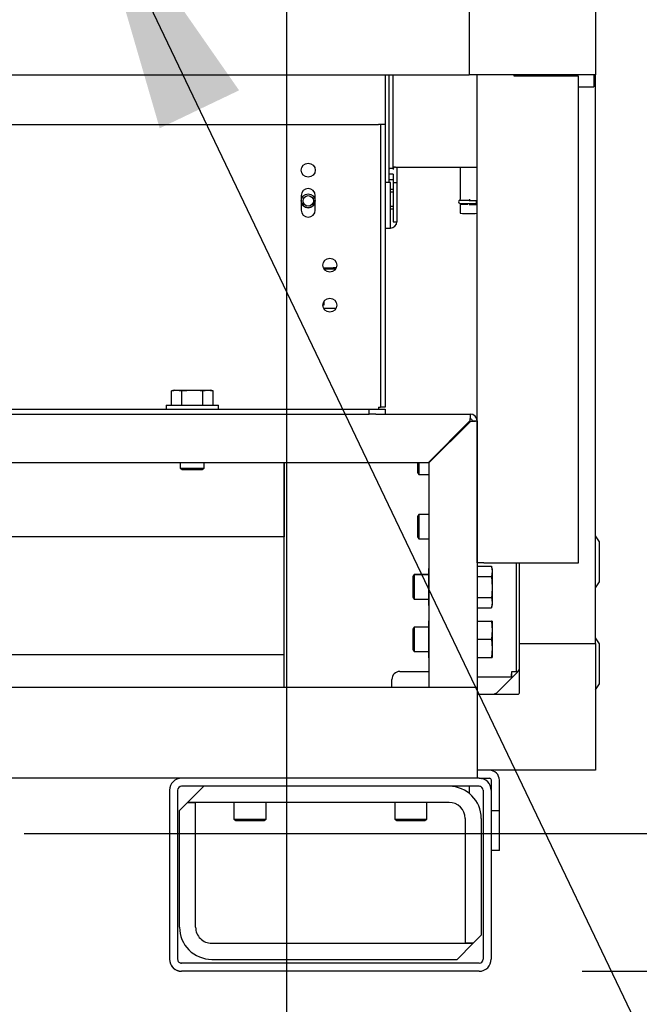
# Model space of a CAD drawing. Units: inches. Extents: x 0.9 to 15.9, y 0.6 to 10.4.
# Drawn here: x 3.3 to 3.6, y 4.8 to 5.3 of the extents above; entities that cross this region are included whole.
import ezdxf

# ---------------------------------------------------------------- set-up
doc = ezdxf.new("R2010")
doc.units = ezdxf.units.IN
doc.header["$MEASUREMENT"] = 0
doc.layers.add('FORMAT', color=7, linetype='Continuous')
doc.styles.add('SLDTEXTSTYLE0', font='TXT', dxfattribs={"width": 0.605})
doc.dimstyles.new('SLDDIMSTYLE0', dxfattribs={"dimtxt": 0.08, "dimasz": 0.13, "dimexe": 0, "dimexo": 0.0625, "dimgap": 0.02, "dimtad": 0, "dimtih": 1, "dimtoh": 1, "dimdec": 6, "dimlfac": 32, "dimrnd": 1e-09, "dimzin": 12, "dimdsep": 46, "dimlunit": 5, "dimtxsty": 'SLDTEXTSTYLE0', "dimsah": 1, "dimcen": 0.09, "dimadec": 0, "dimazin": 3, "dimtfac": 1, "dimtdec": 6, "dimtofl": 0, "dimtmove": 0, "dimatfit": 3, "dimfxl": 0, "dimfrac": 2, "dimtolj": 1, "dimtzin": 12, "dimarcsym": 0})
doc.dimstyles.new('SLDDIMSTYLE1', dxfattribs={"dimtxt": 0.08, "dimasz": 0.13, "dimexe": 0, "dimexo": 0.0625, "dimgap": 0.02, "dimtad": 0, "dimtih": 1, "dimtoh": 1, "dimdec": 6, "dimlfac": 32, "dimrnd": 1e-09, "dimzin": 12, "dimdsep": 46, "dimlunit": 5, "dimtxsty": 'SLDTEXTSTYLE0', "dimsah": 1, "dimcen": 0.09, "dimadec": 0, "dimazin": 3, "dimtfac": 1, "dimtdec": 6, "dimtmove": 0, "dimatfit": 0, "dimfxl": 0, "dimfrac": 2, "dimtolj": 1, "dimtzin": 12, "dimarcsym": 0})
doc.dimstyles.new('SLDDIMSTYLE3', dxfattribs={"dimtxt": 0.18, "dimasz": 0.13, "dimexe": 0, "dimexo": 0.0625, "dimgap": 0, "dimtad": 0, "dimtih": 1, "dimtoh": 1, "dimdec": 0, "dimrnd": 1e-09, "dimzin": 0, "dimdsep": 46, "dimlunit": 5, "dimtxsty": 'Standard', "dimsah": 1, "dimcen": 0.09, "dimadec": 0, "dimazin": 0, "dimtfac": 0.13, "dimtdec": 0, "dimtofl": 0, "dimtmove": 0, "dimatfit": 3, "dimfxl": 0, "dimfrac": 2, "dimtolj": 1, "dimtzin": 0, "dimarcsym": 0})

# ---------------------------------------------------------------- blocks, each defined once
blk = doc.blocks.new('_D_36')
at = {"layer": 'FORMAT'}
for p, q in [((3.438537229242605, 6.225923775544478), (3.438537229242605, 3.778824886352353)), ((2.75670275123044, 4.821714297532304), (2.75670275123044, 3.778824886352353)), ((2.75670275123044, 3.903824886352352), (3.438537229242605, 3.903824886352352)), ((3.438537229242605, 3.903824886352352), (3.588793054229202, 3.903824886352353)), ((3.759897806114538, 3.903713778469213), (3.732397805255228, 3.903713778469213)), ((3.732397805255228, 3.903713778469213), (3.732397805255228, 3.780936001808566)), ((3.943231129899004, 3.903713778469213), (3.970731130758314, 3.903713778469213)), ((3.970731130758314, 3.903713778469213), (3.970731130758314, 3.780936001808566)), ((3.732397805255228, 3.780936001808566), (3.759897806114538, 3.780936001808566)), ((3.970731130758314, 3.780936001808566), (3.943231129899004, 3.780936001808566))]:
    blk.add_line(p, q, dxfattribs=at)
for points in [[(2.75670275123044, 3.903824886352352), (2.88670275123044, 3.883824886352352), (2.88670275123044, 3.923824886352352)], [(3.438537229242605, 3.903824886352352), (3.308537229242605, 3.923824886352352), (3.308537229242605, 3.883824886352352)]]:
    blk.add_solid(points, dxfattribs=at)
at = {"layer": 'FORMAT', "char_height": 0.08, "attachment_point": 1, "style": 'SLDTEXTSTYLE0'}
for s, insert in [('21 13/16', (3.637675582619427, 4.025172520862856)), ('554', (3.759897806114538, 3.884061418698683))]:
    blk.add_mtext(s, dxfattribs=dict(at, insert=insert))
blk = doc.blocks.new('_D_37')
at = {"layer": 'FORMAT'}
for p, q in [((3.449471500573829, 5.490919631052972), (4.270046607933565, 5.490919631052972)), ((4.145046607933565, 5.490919631052972), (4.145046607933565, 5.315950522020439)), ((4.053379948332973, 5.174617197215071), (4.025879947473663, 5.174617197215071)), ((4.025879947473663, 5.174617197215071), (4.025879947473663, 5.051839420554423)), ((4.236713272117439, 5.174617197215071), (4.264213272976749, 5.174617197215071)), ((4.264213272976749, 5.174617197215071), (4.264213272976749, 5.051839420554423)), ((4.025879947473663, 5.051839420554423), (4.053379948332973, 5.051839420554423)), ((4.264213272976749, 5.051839420554423), (4.236713272117439, 5.051839420554423)), ((4.145046607933565, 4.865854922532304), (4.145046607933565, 5.033506088175975)), ((3.58209337623044, 4.865854922532304), (4.270046607933565, 4.865854922532304))]:
    blk.add_line(p, q, dxfattribs=at)
for points in [[(4.145046607933565, 5.490919631052972), (4.125046607933566, 5.360919631052973), (4.165046607933565, 5.360919631052973)], [(4.145046607933565, 4.865854922532304), (4.165046607933565, 4.995854922532303), (4.125046607933566, 4.995854922532303)]]:
    blk.add_solid(points, dxfattribs=at)
at = {"layer": 'FORMAT', "char_height": 0.08, "attachment_point": 1, "style": 'SLDTEXTSTYLE0'}
for s, insert in [('20', (4.08393549618601, 5.296075939608714)), ('508', (4.053379948332973, 5.154964837444541))]:
    blk.add_mtext(s, dxfattribs=dict(at, insert=insert))
blk = doc.blocks.new('_D_38')
at = {"layer": 'FORMAT'}
for p, q in [((3.544787229242605, 6.332173775544477), (4.562876061798911, 6.332173775544477)), ((4.437876061798911, 6.332173775544477), (4.437876061798911, 5.946370563589155)), ((4.315653845178721, 5.805037238783785), (4.28815384431941, 5.805037238783785)), ((4.28815384431941, 5.805037238783785), (4.28815384431941, 5.682259462123138)), ((4.560098283002382, 5.805037238783785), (4.587598283861692, 5.805037238783785)), ((4.587598283861692, 5.805037238783785), (4.587598283861692, 5.682259462123138)), ((4.28815384431941, 5.682259462123138), (4.315653845178721, 5.682259462123138)), ((4.587598283861692, 5.682259462123138), (4.560098283002382, 5.682259462123138)), ((4.437876061798911, 4.865854922532304), (4.437876061798911, 5.663926129744689)), ((3.58209337623044, 4.865854922532304), (4.562876061798911, 4.865854922532304))]:
    blk.add_line(p, q, dxfattribs=at)
for points in [[(4.437876061798911, 6.332173775544477), (4.417876061798911, 6.202173775544477), (4.457876061798911, 6.202173775544477)], [(4.437876061798911, 4.865854922532304), (4.457876061798911, 4.995854922532303), (4.417876061798911, 4.995854922532303)]]:
    blk.add_solid(points, dxfattribs=at)
at = {"layer": 'FORMAT', "char_height": 0.08, "attachment_point": 1, "style": 'SLDTEXTSTYLE0'}
for s, insert in [('46 15/16', (4.223987178703207, 5.926495981177429)), ('1192', (4.315653845178721, 5.785384879013256))]:
    blk.add_mtext(s, dxfattribs=dict(at, insert=insert))
blk = doc.blocks.new('_D_39')
at = {"layer": 'FORMAT'}
for p, q in [((3.851564465715132, 4.932730269308879), (3.851564465715132, 5.182730269308879)), ((3.311106501629639, 4.932730269308879), (3.976564465715132, 4.932730269308879)), ((3.58209337623044, 4.865854922532304), (3.976564465715132, 4.865854922532304)), ((3.851564465715132, 4.574666837389315), (3.851564465715132, 4.865854922532304)), ((3.959973837168207, 4.574666837389315), (3.851564465715132, 4.574666837389315)), ((4.106621422338882, 4.574555729506175), (4.079121421479571, 4.574555729506175)), ((4.079121421479571, 4.574555729506175), (4.079121421479571, 4.451777952845528)), ((4.228843641250712, 4.574555729506175), (4.256343642110022, 4.574555729506175)), ((4.256343642110022, 4.574555729506175), (4.256343642110022, 4.451777952845528)), ((4.079121421479571, 4.451777952845528), (4.106621422338882, 4.451777952845528)), ((4.256343642110022, 4.451777952845528), (4.228843641250712, 4.451777952845528))]:
    blk.add_line(p, q, dxfattribs=at)
for points in [[(3.851564465715132, 4.932730269308879), (3.871564465715132, 5.062730269308878), (3.831564465715132, 5.062730269308878)], [(3.851564465715132, 4.865854922532304), (3.831564465715132, 4.735854922532304), (3.871564465715132, 4.735854922532304)]]:
    blk.add_solid(points, dxfattribs=at)
at = {"layer": 'FORMAT', "char_height": 0.08, "attachment_point": 1, "style": 'SLDTEXTSTYLE0'}
for s, insert in [('2 1/8', (4.045510312882966, 4.696014471899818)), ('54', (4.106621422338882, 4.554903369735645))]:
    blk.add_mtext(s, dxfattribs=dict(at, insert=insert))

msp = doc.modelspace()

# ---------------------------------------------------------------- linework, layer by layer
at = {"color": 7, "linetype": 'Continuous', "lineweight": 25}
for p, q in [((3.58868578977409, 5.362839767340374), (3.58868578977409, 5.301324019308878)), ((3.527170041742594, 5.338233468127776), (3.527170041742594, 5.301324019308878)), ((2.767482541742595, 5.301324019308878), (3.527170041742594, 5.301324019308878)), ((3.486594532704176, 5.248972515879597), (3.486594532704176, 5.301324019308878)), ((3.488440005145121, 5.248972515879597), (3.488440005145121, 5.301324019308878)), ((3.490285477586064, 5.255809154956983), (3.490285477586064, 5.301324019308878)), ((3.58868578977409, 5.301324019308878), (3.527170041742594, 5.301324019308878)), ((3.531116813730427, 5.06421429753231), (3.531116813730427, 5.301324019308878)), ((3.549076188730426, 5.300620547532309), (3.549076188730426, 5.301324019308878)), ((3.580326188730426, 5.300620547532309), (3.549076188730426, 5.300620547532309)), ((3.580326188730426, 5.06421429753231), (3.580326188730426, 5.300620547532309)), ((3.587748166742594, 5.30132401930888), (3.587748166742594, 5.295449019308879)), ((3.588685789774096, 5.025027267340371), (3.588685789774096, 5.301324019308878)), ((3.58032618873043, 5.295449019308879), (3.587748166742594, 5.295449019308879)), ((3.114774626230423, 5.277104922532303), (3.483168376230422, 5.277104922532303)), ((3.484137126230422, 5.277104922532303), (3.483168376230422, 5.277104922532303)), ((3.486471501230422, 5.277104922532303), (3.484137126230422, 5.277104922532303)), ((3.484137126230422, 5.277104922532303), (3.484137126230422, 5.139783047532302)), ((3.486471501230422, 5.277104922532303), (3.486471501230422, 5.139783047532302)), ((3.49151579254689, 5.256408934498686), (3.531116813730427, 5.256408933996757)), ((3.49213095002701, 5.256408934490888), (3.49213095002701, 5.248923885058315)), ((3.522888824042758, 5.256408934101043), (3.522888824042758, 5.240841302945141)), ((3.490285477586064, 5.255809154956983), (3.48844000514512, 5.25580915494962)), ((3.488440005145111, 5.255260097910114), (3.488489442430333, 5.255809154950015)), ((3.490285477586065, 5.253060406946527), (3.488440005145121, 5.253060406946527)), ((3.490285477586065, 5.253060406946527), (3.490285477586065, 5.250466763144814)), ((3.489055162625436, 5.248972515879597), (3.486471501230422, 5.248972515879597)), ((3.489055162625436, 5.248923885058315), (3.486471501230422, 5.248923885058315)), ((3.488440005145121, 5.250466763144814), (3.490285477586065, 5.250466763144814)), ((3.489055162625436, 5.248972515879597), (3.489055162625436, 5.248923885058315)), ((3.489055162625436, 5.229860625356465), (3.489055162625436, 5.248923885058315)), ((3.490285477586065, 5.250466763144814), (3.490285477586065, 5.249109687660185)), ((3.490285477586066, 5.248923885058315), (3.49213095002701, 5.248923885058315)), ((3.490285477586066, 5.248923885058315), (3.490285477586066, 5.229860625356465)), ((3.49213095002701, 5.248923885058315), (3.49213095002701, 5.229860625356465)), ((3.44567930144958, 5.242642694924923), (3.44567930144958, 5.235548944924924)), ((3.45246055144958, 5.235548944924924), (3.45246055144958, 5.242642694924923)), ((3.490285477586065, 5.245587294039421), (3.489055162625436, 5.245587294039421)), ((3.490285477586065, 5.244290472138564), (3.489055162625436, 5.244290472138564)), ((3.489055162625436, 5.237523739855099), (3.490285477586065, 5.237523739855099)), ((3.522888824042758, 5.238350210979283), (3.522888824042758, 5.234061262210063)), ((3.523513824042758, 5.238833767608516), (3.523513824042758, 5.238291334550881)), ((3.527194926404963, 5.240727831028816), (3.52774593587955, 5.240728763846149)), ((3.530876028767167, 5.238291334550881), (3.530876028767167, 5.240207935727369)), ((3.531076291742594, 5.238399351403344), (3.531076291742594, 5.240215319539391)), ((3.489055162625434, 5.23619683817522), (3.490285477586065, 5.236196838185038)), ((3.531076291742594, 5.133692604037345), (3.531076291742594, 5.234012121786002)), ((3.489055162625436, 5.226865889323693), (3.489055162625436, 5.229860625356465)), ((3.490285477586066, 5.229860625356465), (3.49213095002701, 5.229860625356465)), ((3.486471501230422, 5.226865889323693), (3.489055162625436, 5.226865889323693)), ((3.45670322835635, 5.191250237712617), (3.45670322835635, 5.189442019704249)), ((3.383932438730423, 5.148169766282304), (3.382572766029824, 5.147779886409265)), ((3.382572766029824, 5.147779886409265), (3.385109949829975, 5.148169766282304)), ((3.382572766029824, 5.140845547532304), (3.382572766029824, 5.147779886409265)), ((3.383932438730423, 5.148169766282304), (3.385109949829975, 5.148169766282304)), ((3.385109949829975, 5.148169766282304), (3.387647133630124, 5.147779886409265)), ((3.385109949829975, 5.148169766282304), (3.392721501230423, 5.148169766282304)), ((3.387647133630124, 5.147779886409265), (3.392721501230423, 5.148169766282304)), ((3.387647133630124, 5.140845547532304), (3.387647133630124, 5.147779886409265)), ((3.392721501230423, 5.148169766282304), (3.400333052630873, 5.148169766282304)), ((3.397795868830723, 5.147779886409265), (3.400333052630873, 5.148169766282304)), ((3.397795868830723, 5.140845547532304), (3.397795868830723, 5.147779886409265)), ((3.400333052630873, 5.148169766282304), (3.402870236431022, 5.147779886409265)), ((3.400333052630873, 5.148169766282304), (3.401510563730423, 5.148169766282304)), ((3.402870236431022, 5.147779886409265), (3.401510563730423, 5.148169766282304)), ((3.402870236431022, 5.140845547532304), (3.402870236431022, 5.147779886409265)), ((3.119284001230422, 5.138814297532304), (3.478659001230422, 5.138814297532302)), ((3.119284001230422, 5.136479922532303), (3.478659001230422, 5.136479922532303)), ((3.380034001230417, 5.140845547532302), (3.380034001230417, 5.138814297532302)), ((3.380034001230417, 5.140845547532302), (3.405409001230417, 5.140845547532302)), ((3.405409001230417, 5.138814297532302), (3.405409001230417, 5.140845547532302)), ((3.478659001230422, 5.136479922532303), (3.478659001230422, 5.138814297532302)), ((3.478659001230422, 5.138814297532302), (3.486471501230422, 5.138814297532302)), ((3.481962126230422, 5.136479922532303), (3.478659001230422, 5.136479922532303)), ((3.481962126230422, 5.136479922532303), (3.527813688730424, 5.136479922532303)), ((3.483168376230422, 5.139783047532302), (3.483168376230422, 5.138814297532302)), ((3.483168376230422, 5.139783047532302), (3.484137126230422, 5.139783047532302)), ((3.486471501230422, 5.139783047532302), (3.484137126230422, 5.139783047532302)), ((3.486471501230422, 5.138814297532302), (3.486471501230422, 5.136479922532303)), ((3.527813688730424, 5.134145547532303), (3.527813688730424, 5.136479922532303)), ((3.527592717861303, 5.133176797532303), (3.507458342861303, 5.113042422532303)), ((3.507679313730424, 5.112821451663182), (3.527813688730424, 5.132955826663183)), ((3.528782438730424, 5.133176797532303), (3.531116813730424, 5.133176797532303)), ((3.531116813730424, 5.133176797532303), (3.531116813730423, 5.003667422532303)), ((3.517607078061898, 5.1231911577329), (3.518049019800141, 5.1231911577329)), ((3.513759659599542, 5.118901797532301), (3.5133177178613, 5.118901797532301)), ((3.5153623853648, 5.1209464650358), (3.515313688730424, 5.12065397393275)), ((3.515313688730424, 5.120897768401425), (3.515313688730424, 5.12065397393275)), ((3.515313688730424, 5.12065397393275), (3.515313688730424, 5.120455826663183)), ((3.076037126230406, 5.113042422532305), (3.507458342861303, 5.113042422532303)), ((3.386862126230423, 5.113042422532304), (3.386862126230423, 5.110182325480574)), ((3.398580876230423, 5.110182325480574), (3.398580876230423, 5.113042422532304)), ((3.437326291742594, 5.113042422532304), (3.437326291742594, 5.07679276930888)), ((3.437326291742594, 5.003667422532303), (3.437326291742594, 5.113042422532304)), ((3.502201188730231, 5.113042422532301), (3.502201188730236, 5.108159610032301)), ((3.5027879666785, 5.113042422532301), (3.502787966678506, 5.107183047532301)), ((3.507679313730424, 5.112821451663182), (3.507679313730423, 5.003667422532303)), ((3.386862126230423, 5.110182325480574), (3.387838688730423, 5.109595547532304)), ((3.386862126230423, 5.110182325480574), (3.398580876230423, 5.110182325480574)), ((3.387838688730423, 5.109595547532304), (3.397604313730423, 5.109595547532304)), ((3.397604313730423, 5.109595547532304), (3.398580876230423, 5.110182325480574)), ((3.502201188730236, 5.108159610032301), (3.502787966678506, 5.107183047532301)), ((3.502787966678506, 5.107183047532301), (3.507679313730423, 5.107183047532301)), ((3.502787966678695, 5.087651797532305), (3.502201188730426, 5.086675235032305)), ((3.502201188730426, 5.086675235032305), (3.502201188730426, 5.081792422532305)), ((3.507679313730423, 5.087651797532305), (3.502787966678695, 5.087651797532305)), ((3.502787966678695, 5.087651797532305), (3.502787966678695, 5.081792422532305)), ((3.502201188730426, 5.081792422532305), (3.502201188730426, 5.076909610032304)), ((3.502787966678695, 5.081792422532305), (3.502787966678695, 5.075933047532305)), ((3.437326291742594, 5.07679276930888), (3.076037126230412, 5.07679276930888)), ((3.502201188730426, 5.076909610032304), (3.502787966678695, 5.075933047532305)), ((3.502787966678695, 5.075933047532305), (3.507679313730423, 5.075933047532305)), ((3.59056078977409, 5.074402267340377), (3.58868578977409, 5.077371017340377)), ((3.59056078977409, 5.064714767340377), (3.59056078977409, 5.074402267340377)), ((3.59056078977409, 5.055027267340376), (3.59056078977409, 5.064714767340377)), ((3.507679313730423, 5.061609369558723), (3.507491813730423, 5.061284610032304)), ((3.507491813730423, 5.061284610032304), (3.507491813730423, 5.060107098932753)), ((3.507679313730424, 5.061233297540214), (3.507491813730423, 5.060107098932753)), ((3.507491813730423, 5.060107098932753), (3.507491813730423, 5.052495547532304)), ((3.534419938730426, 5.06421429753231), (3.531116813730427, 5.06421429753231)), ((3.531118376230423, 5.062644282732345), (3.538052715107384, 5.062644282732345)), ((3.531118376230423, 5.062644282732345), (3.531118376230423, 5.057569915132046)), ((3.534419938730426, 5.06421429753231), (3.580326188730426, 5.06421429753231)), ((3.538442594980423, 5.061284610031747), (3.538052715107384, 5.062644282732345)), ((3.538052715107384, 5.062644282732345), (3.538442594980423, 5.060107098932195)), ((3.538442594980423, 5.060107098932195), (3.538052715107384, 5.057569915132046)), ((3.538442594980423, 5.061284610031747), (3.538442594980423, 5.060107098932195)), ((3.538442594980423, 5.060107098932195), (3.538442594980423, 5.052495547531747)), ((3.550255979242595, 5.011253461372724), (3.550255979242595, 5.06421429753231)), ((3.551776340955198, 5.025027267340371), (3.551776340955198, 5.06421429753231)), ((3.500455154178692, 5.058511172532303), (3.499868376230423, 5.057534610032302)), ((3.500455154178692, 5.058354922531747), (3.499868376230423, 5.057378360031747)), ((3.499868376230423, 5.057534610032302), (3.499868376230423, 5.057378360031747)), ((3.499868376230423, 5.057378360031747), (3.499868376230423, 5.047612735031747)), ((3.507491813730428, 5.058511172532303), (3.500455154178692, 5.058511172532303)), ((3.500455154178692, 5.058511172532303), (3.500455154178692, 5.058354922531739)), ((3.507491813730423, 5.058354922531747), (3.500455154178692, 5.058354922531747)), ((3.500455154178692, 5.058354922531747), (3.500455154178692, 5.046636172531747)), ((3.531118376230423, 5.059448672532302), (3.531116813730428, 5.059394568502095)), ((3.531118376230423, 5.059292422531747), (3.531116813730424, 5.059238318501464)), ((3.531118376230423, 5.057569915132046), (3.538052715107384, 5.057569915132046)), ((3.531118376230423, 5.057569915132046), (3.531118376230423, 5.047421179931447)), ((3.538052715107384, 5.057569915132046), (3.538442594980423, 5.052495547531747)), ((3.58868578977409, 5.052058517340376), (3.59056078977409, 5.055027267340376)), ((3.507491813730423, 5.052495547532304), (3.507679313730423, 5.050923062367795)), ((3.507491813730423, 5.052495547532304), (3.507491813730423, 5.044883996131855)), ((3.538442594980423, 5.052495547531747), (3.538442594980423, 5.044883996131298)), ((3.499868376230423, 5.047612735031747), (3.500455154178692, 5.046636172531747)), ((3.500455154178692, 5.046636172531747), (3.507491813730423, 5.046636172531747)), ((3.507679313730424, 5.046010194739315), (3.507491813730423, 5.044883996131855)), ((3.531116813730424, 5.045752776562029), (3.531118376230423, 5.045698672531747)), ((3.531118376230423, 5.047421179931447), (3.538052715107384, 5.047421179931447)), ((3.531118376230423, 5.047421179931447), (3.531118376230423, 5.042346812331147)), ((3.538052715107384, 5.047421179931447), (3.538442594980423, 5.044883996131298)), ((3.507491813730423, 5.044883996131855), (3.507491813730423, 5.043706485032304)), ((3.507491813730423, 5.043706485032304), (3.507679313730423, 5.043381725505885)), ((3.531118376230423, 5.042346812331147), (3.538052715107384, 5.042346812331147)), ((3.538442594980423, 5.044883996131298), (3.538052715107384, 5.042346812331147)), ((3.538052715107384, 5.042346812331147), (3.538442594980423, 5.043706485031747)), ((3.538442594980423, 5.044883996131298), (3.538442594980423, 5.043706485031747)), ((3.507679313730423, 5.036218744558723), (3.507491813730423, 5.035893985032303)), ((3.507491813730423, 5.035893985032303), (3.507491813730423, 5.034716473932754)), ((3.507679313730424, 5.035842672540214), (3.507491813730423, 5.034716473932754)), ((3.531118376230232, 5.035893985032303), (3.531118376230226, 5.027104922532303)), ((3.531118376230232, 5.035893985032303), (3.538052715107193, 5.035893985032303)), ((3.538052715107193, 5.035893985032303), (3.538442594980229, 5.031499453782303)), ((3.538442594980236, 5.035893985032303), (3.538052715107193, 5.035893985032303)), ((3.538442594980236, 5.035893985032303), (3.538442594980229, 5.031499453782303)), ((3.500455154178506, 5.032964297532303), (3.499868376230237, 5.031987735032304)), ((3.499868376230237, 5.031987735032304), (3.499868376230236, 5.022222110032303)), ((3.507491813730423, 5.032964297532303), (3.500455154178506, 5.032964297532303)), ((3.500455154178506, 5.032964297532303), (3.500455154178506, 5.021245547532303)), ((3.507491813730423, 5.034716473932754), (3.507491813730423, 5.027104922532303)), ((3.531118376230236, 5.033901797532303), (3.531116813730424, 5.033847693505247)), ((3.538442594980229, 5.031499453782303), (3.538052715107187, 5.027104922532303)), ((3.538442594980229, 5.031499453782303), (3.538442594980229, 5.022710391282303)), ((3.507491813730423, 5.027104922532303), (3.507679313730423, 5.025532437367795)), ((3.507491813730423, 5.027104922532303), (3.507491813730423, 5.019493371131855)), ((3.531118376230226, 5.027104922532303), (3.538052715107187, 5.027104922532303)), ((3.531118376230226, 5.027104922532303), (3.531118376230231, 5.018315860032303)), ((3.538052715107187, 5.027104922532303), (3.538442594980229, 5.022710391282303)), ((3.59056078977409, 5.024830392340377), (3.58868578977409, 5.027799142340377)), ((3.499868376230236, 5.022222110032303), (3.500455154178506, 5.021245547532303)), ((3.538442594980229, 5.022710391282303), (3.538052715107193, 5.018315860032303)), ((3.538442594980229, 5.022710391282303), (3.538442594980236, 5.018315860032303)), ((3.551776340955198, 5.025027267340371), (3.588685789774096, 5.025027267340371)), ((3.551776340955193, 5.001397530627787), (3.551776340955193, 5.025027267340385)), ((3.58868578977409, 5.025027267340385), (3.58868578977409, 4.963511519308889)), ((3.59056078977409, 5.015142892340377), (3.59056078977409, 5.024830392340377)), ((3.437326291742596, 5.01960526930888), (3.099474626230432, 5.01960526930888)), ((3.500455154178506, 5.021245547532303), (3.507491813730423, 5.021245547532303)), ((3.507679313730424, 5.020619569739316), (3.507491813730423, 5.019493371131855)), ((3.507491813730423, 5.019493371131855), (3.507491813730423, 5.018315860032303)), ((3.507491813730423, 5.018315860032303), (3.507679313730423, 5.017991100505885)), ((3.531116813730424, 5.02036215155936), (3.531118376230236, 5.020308047532303)), ((3.531118376230231, 5.018315860032303), (3.538052715107193, 5.018315860032303)), ((3.538052715107193, 5.018315860032303), (3.538442594980236, 5.018315860032303)), ((3.59056078977409, 5.005455392340377), (3.59056078977409, 5.015142892340377)), ((3.489710563730424, 5.003667422532303), (3.489710563730424, 5.007573672532304)), ((3.493616813730423, 5.011479922532304), (3.507679313730424, 5.011479922532304)), ((3.531116813730438, 5.008883497321068), (3.547886015190938, 5.008883497321068)), ((3.541201705091189, 5.001565082263755), (3.550632226819209, 5.010995603991774)), ((3.547886015190938, 5.008883497321068), (3.547886015190938, 5.010383497321067)), ((3.550255979242595, 5.011253461372724), (3.548755979242595, 5.011253461372724)), ((3.531116813730423, 5.003667422532303), (3.158639189086473, 5.003667422532303)), ((3.531116813730423, 5.003667422532303), (3.531116813730423, 4.959604922532304)), ((3.58868578977409, 5.002486642340377), (3.59056078977409, 5.005455392340377)), ((3.531116813730433, 5.000420968127786), (3.550799778455192, 5.000420968127786)), ((3.387562126230424, 4.959604922532304), (3.159953385369513, 4.959604922532304)), ((3.532093376230423, 4.959604922532304), (3.387562126230424, 4.959604922532304)), ((3.58868578977409, 4.963511519308889), (3.531116813730432, 4.963511519308889)), ((3.532091916742594, 4.95960526930888), (3.531116813730425, 4.95960526930888)), ((3.532091916742603, 4.959605269308881), (3.537060666742594, 4.959605269308881)), ((3.532093376230423, 4.955698672532304), (3.387562126230424, 4.955698672532304)), ((3.398265251230771, 4.955698672532304), (3.390452751230771, 4.947886172532304)), ((3.520368252495534, 4.955698672532304), (3.520368252495534, 4.955430160400359)), ((3.520378080989654, 4.955698672532304), (3.520378080989654, 4.955428311158767)), ((3.527204189995534, 4.955698672532304), (3.527204189995534, 4.952307173886273)), ((3.527209104242595, 4.955698672532304), (3.527209104242595, 4.952303267636379)), ((3.538029416742594, 4.943824019308881), (3.538029416742594, 4.958636519308881)), ((3.541935666742594, 4.943824019308881), (3.541935666742594, 4.958636519308881)), ((3.381701291742594, 4.95374589430888), (3.381701291742594, 4.871714644308879)), ((3.381702751230424, 4.953745547532304), (3.381702751230424, 4.871714297532304)), ((3.385609001230423, 4.953745547532304), (3.385609001230423, 4.871714297532304)), ((3.534045041742594, 4.95374589430888), (3.534045041742594, 4.871714644308879)), ((3.534046501230424, 4.953745547532304), (3.534046501230424, 4.871714297532304)), ((3.537952751230423, 4.953745547532304), (3.537952751230423, 4.871714297532304)), ((3.390452751230771, 4.947886172532304), (3.386546501230771, 4.943979922532304)), ((3.517484001230771, 4.947886172532304), (3.390452751230771, 4.947886172532304)), ((3.390452751230771, 4.947886172532304), (3.394359001230771, 4.947886172532304)), ((3.394359001230771, 4.887261172532304), (3.394359001230771, 4.947886172532304)), ((3.412952751230848, 4.947886172532304), (3.412952751230848, 4.939722950480573)), ((3.428577751230849, 4.939722950480573), (3.428577751230849, 4.947886172532304)), ((3.491077751230848, 4.947886172532304), (3.491077751230848, 4.939722950480573)), ((3.506702751230848, 4.939722950480573), (3.506702751230848, 4.947886172532304)), ((3.386546501230771, 4.887261172532304), (3.386546501230771, 4.943979922532304)), ((3.541935666742594, 4.943824019308881), (3.538029416742594, 4.943824019308881)), ((3.538029416742594, 4.924449019308881), (3.538029416742594, 4.943824019308881)), ((3.541935666742594, 4.924449019308881), (3.541935666742594, 4.943824019308881)), ((3.412952751230848, 4.939722950480573), (3.413929313730849, 4.939136172532304)), ((3.412952751230848, 4.939722950480573), (3.428577751230849, 4.939722950480573)), ((3.413929313730849, 4.939136172532304), (3.427601188730848, 4.939136172532304)), ((3.427601188730848, 4.939136172532304), (3.428577751230849, 4.939722950480573)), ((3.491077751230848, 4.939722950480573), (3.492054313730848, 4.939136172532304)), ((3.491077751230848, 4.939722950480573), (3.506702751230848, 4.939722950480573)), ((3.492054313730848, 4.939136172532304), (3.505726188730848, 4.939136172532304)), ((3.505726188730848, 4.939136172532304), (3.506702751230848, 4.939722950480573)), ((3.52529650123077, 4.940073672532304), (3.52529650123077, 4.879448672532304)), ((3.533109001230771, 4.940073672532304), (3.533109001230771, 4.883354922532304)), ((3.541935666742594, 4.924449019308881), (3.538029416742594, 4.924449019308881)), ((3.529202751230771, 4.879448672532304), (3.533109001230771, 4.883354922532304)), ((3.402171501230771, 4.879448672532304), (3.529202751230771, 4.879448672532304)), ((3.521390251230771, 4.871636172532304), (3.529202751230771, 4.879448672532304)), ((3.529202751230771, 4.879448672532304), (3.52529650123077, 4.879448672532304)), ((3.532091916742594, 4.86976151930888), (3.387560666742594, 4.86976151930888)), ((3.532093376230423, 4.869761172532304), (3.387562126230424, 4.869761172532304)), ((3.402171501230771, 4.871636172532304), (3.521390251230771, 4.871636172532304)), ((3.532093376230423, 4.865854922532304), (3.387562126230424, 4.865854922532304))]:
    msp.add_line(p, q, dxfattribs=at)
at = {"color": 7, "linetype": 'Continuous', "lineweight": 25, "flags": 128}
for points in [[(3.527194926404963, 5.240160283912165), (3.525757727645455, 5.240166282284056), (3.524461211914081, 5.240183690237293), (3.523432291203982, 5.240210803760128), (3.522771683443177, 5.24024496879203), (3.522544053522017, 5.24028284102164), (3.522552109151582, 5.24029005123104)], [(3.526641849493974, 5.238237678922736), (3.525796737253614, 5.238242887284374), (3.524550063591954, 5.238260665693432), (3.523590001855358, 5.238288147723651), (3.52302058962988, 5.238322355270627), (3.52290353156549, 5.238359581415863), (3.523251512719809, 5.238395792128897), (3.523513824042758, 5.238409087407687)], [(3.531116813730427, 5.238974548389974), (3.530957561605944, 5.238980710164299), (3.530876028767167, 5.238983578197057)], [(3.45670322835635, 5.189442019704249), (3.456364096131576, 5.189441351022986), (3.456137635457125, 5.189441011101285)], [(3.392721501230423, 5.148169766282304), (3.396523890230712, 5.14794402566834), (3.397795868830723, 5.147779886409265)], [(3.507491813730423, 5.060107098932753), (3.507496087633437, 5.059926697346979), (3.507679313730424, 5.059373596950466)], [(3.507679313730423, 5.054516525228557), (3.507554066626335, 5.053876485886238), (3.507491813730423, 5.052495547532304)], [(3.538442594980423, 5.052495547531747), (3.53821685436646, 5.048693158531458), (3.538052715107384, 5.047421179931447)], [(3.507491813730423, 5.044883996131855), (3.507496087633437, 5.04470359454608), (3.507679313730424, 5.044150494149568)], [(3.507491813730423, 5.034716473932754), (3.507496087633437, 5.034536072346978), (3.507679313730424, 5.033982971950465)], [(3.507679313730423, 5.029125900228558), (3.507554066626334, 5.028485860886237), (3.507491813730423, 5.027104922532303)], [(3.507491813730423, 5.019493371131855), (3.507496087633437, 5.01931296954608), (3.507679313730424, 5.018759869149567)], [(3.532091916742594, 4.95960526930888), (3.533235024098157, 4.959492683061241), (3.533445815343941, 4.95944670424852)], [(3.387560666742594, 4.86976151930888), (3.387179630957406, 4.869799048058091), (3.387109902381093, 4.869814247309296)]]:
    msp.add_lwpolyline(points, dxfattribs=at)
at = {"color": 7, "linetype": 'Continuous', "lineweight": 25}
for centre, radius in [((3.449069926449582, 5.254937729164637), 0.003390625000000203), ((3.44906965533079, 5.240067873213055), 0.003383011490104905), ((3.449069926404964, 5.240057022057767), 0.002543061023622055), ((3.459527603592625, 5.208829922532303), 0.003390625000000647), ((3.459527603592625, 5.189374273316542), 0.003390625000000203)]:
    msp.add_circle(centre, radius, dxfattribs=at)
for centre, radius, start, end in [((3.491208424625949, 5.244712411463325), 0.01170056093337164, 88.49469518054202, 94.52424039731108), ((3.49151537720011, 5.255259984007794), 0.001229899619320641, 111.1882211210175, 179.9946937765114), ((3.44906992644958, 5.242642694924923), 0.003390625000000203, 0, 180), ((3.449069926404963, 5.240118181416804), 0.003383366250306238, 180.0145152899473, 359.9854847100995), ((3.52288573452416, 5.23959582615274), 0.0007679516966201244, 114.1467673774287, 246.4668587257858), ((3.526161890947826, 5.290731117065989), 0.05195527229717996, 266.0161483852469, 271.1392967411617), ((3.522301041804507, 5.24081492157676), 0.0005801935908145144, 296.7750668705003, 3.335469912863132), ((3.527702394290749, 5.341264694289162), 0.1011056839219995, 269.7124208150541, 271.9123156282602), ((3.527713468016957, 5.338616439907425), 0.0998316708170922, 269.7023952497131, 271.9536399049663), ((3.527803368286559, 5.317892560549806), 0.07965814520981365, 269.5623612527388, 272.3839524195216), ((3.44906992644958, 5.235548944924924), 0.003390625000000647, 180, 0), ((3.526145013924757, 5.275867114983972), 0.04193247069636302, 265.5463166290369, 271.4347316078229), ((3.527803368286514, 5.313603611782182), 0.0796581452114102, 269.5623612527798, 272.3839524195061), ((3.489055687071414, 5.229942234521254), 0.003075277147455644, 269.9902289973194, 358.4793534147307), ((3.455532459104278, 5.901780875357924), 0.6942006121062847, 270.0695775453282, 270.5910821466298), ((3.455504514724155, 5.884565606165235), 0.6775840671929579, 270.0997727615051, 270.5824563849382), ((3.455691750611185, 5.604622084334063), 0.4166682380335449, 270.104064686393, 270.9544450989782), ((3.55404902939152, 5.133065889617147), 0.02645654399859376, 172.5857031223716, 179.7598108783409), ((3.527813688730424, 5.133176797532303), 0.003303125000000406, 0, 90), ((3.527813688730424, 5.133176797532303), 0.0009687500000001847, 0, 90), ((3.527702780815256, 5.159412138193685), 0.02645654399887931, 270.2401891216833, 277.414296877574), ((3.547870090955199, 5.013757739855785), 0.003906250000000444, 314.9999999999962, 0), ((3.493616813730424, 5.007573672532304), 0.00390625, 90.00000000000652, 180), ((3.580647016408225, 5.011430765852499), 0.03285988097559583, 180.1369081266322, 184.4459779004534), ((3.547708710711195, 4.978492460156207), 0.03285988097482569, 85.55402209949736, 89.86309187342115), ((3.53843956922718, 5.004327218127766), 0.003906250000000888, 270.0000000000008, 314.9999999999916), ((3.550799778455192, 5.001397530627787), 0.0009765625000008882, 270.0000000000008, 0), ((3.387560666742594, 4.95374589430888), 0.005859375, 90, 180), ((3.387562126230424, 4.953745547532304), 0.005859375, 90, 180), ((3.532093376230423, 4.953745547532304), 0.005859375, 0, 90), ((3.537060666742594, 4.958636519308881), 0.004875000000001073, 0, 90), ((3.537060666742594, 4.958636519308881), 0.0009687500000001847, 0, 90), ((3.387562126230424, 4.953745547532304), 0.001953125000000444, 90, 180), ((3.517484001230771, 4.940073672532304), 0.015625, 1.849912380488988e-09, 90), ((3.532093376230423, 4.953745547532304), 0.001953125000000444, 0, 90), ((3.532091916742594, 4.95374589430888), 0.001953125, 0, 76.60868336061017), ((3.517484001230771, 4.940073672532304), 0.007812499999999556, 1.928077692340745e-09, 90), ((3.402171501230771, 4.887261172532304), 0.015625, 179.9999999981501, 270.0000000000008), ((3.402171501230771, 4.887261172532304), 0.0078125, 179.9999999982282, 270.0000000000008), ((3.387560666742594, 4.871714644308879), 0.005859375, 180, 256.6416083281415), ((3.387562126230424, 4.871714297532304), 0.005859375, 180, 270.0000000000008), ((3.387562126230424, 4.871714297532304), 0.001953125000000444, 180, 270.0000000000008), ((3.532091916742594, 4.871714644308879), 0.001953125, 270.0000000000008, 0), ((3.532093376230423, 4.871714297532304), 0.001953125000000444, 270.0000000000008, 0), ((3.532093376230423, 4.871714297532304), 0.005859375, 270.0000000000008, 0)]:
    msp.add_arc(centre, radius, start, end, dxfattribs=at)

# ---------------------------------------------------------------- dimensions: what is measured, and where the dimension line sits
at = {"layer": 'FORMAT'}
for base, p2, dimstyle, picture, middle in [((4.437876061798911, 6.332173775544477), (3.494787229242605, 6.332173775544477), 'SLDDIMSTYLE0', '_D_38', (4.437876061798911, 5.805148346666924)), ((4.145046607933565, 5.490919631052972), (3.399471500573829, 5.490919631052972), 'SLDDIMSTYLE0', '_D_37', (4.145046607933565, 5.17472830509821)), ((3.851564465715132, 4.932730269308879), (3.261106501629639, 4.932730269308879), 'SLDDIMSTYLE1', '_D_39', (3.851564465715132, 4.574666837389314))]:
    dim = msp.add_linear_dim(base=base, p1=(3.53209337623044, 4.865854922532304), p2=p2, angle=90.0000000000002, dimstyle=dimstyle, dxfattribs=at)
    dim.commit()
    dim.dimension.update_dxf_attribs({"geometry": picture, "text_midpoint": middle, "dimtype": 160})
dim = msp.add_linear_dim(base=(3.438537229242605, 3.903824886352352), p1=(2.75670275123044, 4.871714297532304), p2=(3.438537229242605, 6.275923775544478), dimstyle='SLDDIMSTYLE0', dxfattribs=at)
dim.commit()
dim.dimension.update_dxf_attribs({"geometry": '_D_36', "text_midpoint": (3.851564465715131, 3.903824886352352), "dimtype": 160})

# ---------------------------------------------------------------- leaders
msp.add_leader([(3.34013465774242, 5.401811310680724), (3.871901765743487, 4.289054966069394), (4.121901765743488, 4.289054966069394)], dimstyle='SLDDIMSTYLE3', dxfattribs=at)

doc.saveas('drawing.dxf')
